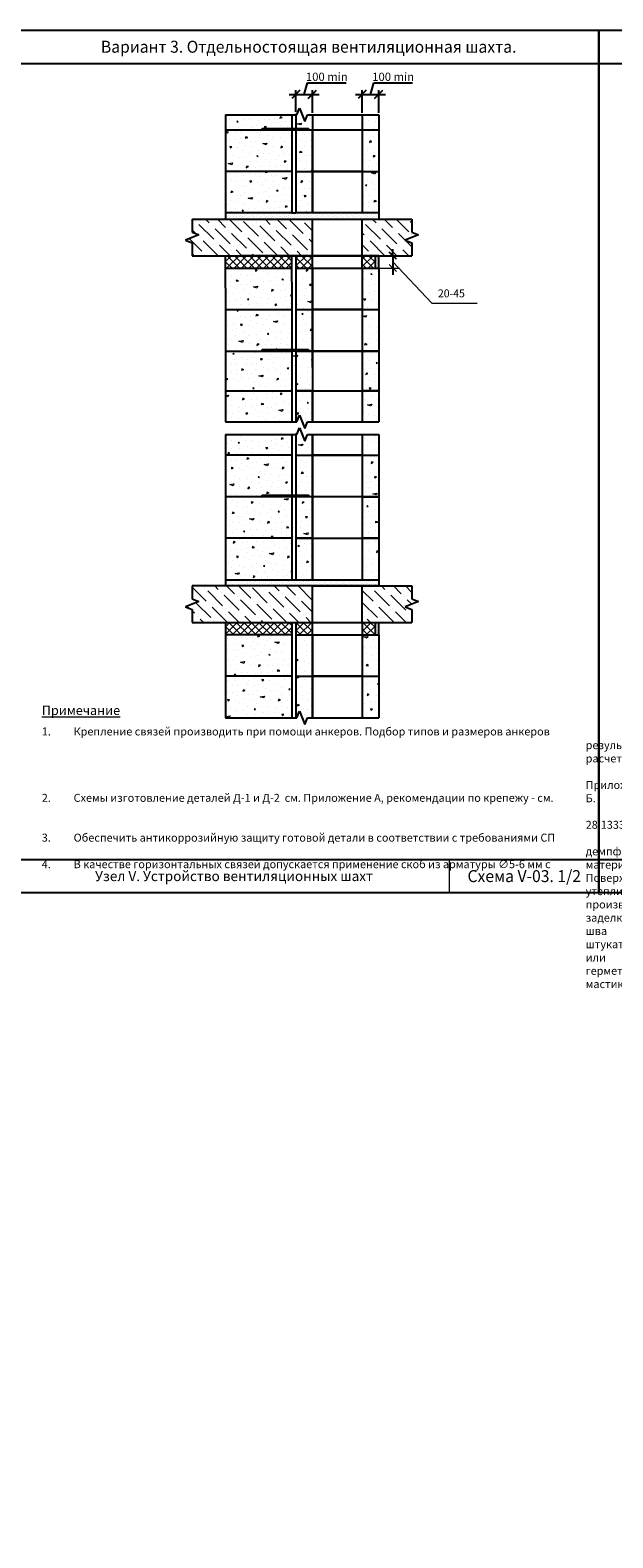
# Model space of a CAD drawing. Units: millimetres. Extents: x 63151 to 564314, y 31840 to 180245.
# Drawn here: x 230652 to 239437, y 43636 to 66359 of the extents above; entities that cross this region are included whole.
import ezdxf

# ---------------------------------------------------------------- set-up
doc = ezdxf.new("R2010")
doc.units = ezdxf.units.MM
doc.header["$LTSCALE"] = 0.03
doc.linetypes.add('K5LT_BASIC', pattern=[0])
doc.linetypes.add('K5LT_THIN', pattern=[0])
for name, color, linetype, lineweight in [('0.18', 7, 'Continuous', 18), ('0.25', 7, 'Continuous', 25), ('Размеры', 7, 'Continuous', 13), ('Стены', 7, 'Continuous', 25), ('Штриховка', 7, 'Continuous', 5)]:
    doc.layers.add(name, color=color, linetype=linetype, lineweight=lineweight)
doc.styles.add('GOST 2.304', font='CS_Gost2304.shx')
doc.styles.add('KTEXTSTYLE', font='GOST_AU.SHX', dxfattribs={"width": 0.96, "height": 5})
doc.dimstyles.new('SPDS', dxfattribs={"dimscale": 100, "dimtxt": 2.5, "dimasz": 2.5, "dimexe": 1.25, "dimexo": 0.625, "dimtad": 1, "dimdec": 0, "dimrnd": 0.001, "dimtxsty": 'GOST 2.304', "dimblk": 'ARCHTICK', "dimblk1": 'ARCHTICK', "dimblk2": 'ARCHTICK', "dimcen": 2.5, "dimdle": 2, "dimadec": 0, "dimazin": 2, "dimtfac": 0.75, "dimtdec": 4, "dimtmove": 1, "dimatfit": 3, "dimfxl": 1, "dimtolj": 1, "dimarcsym": 0})
pattern_1 = [(30, (301.63, 1074.8), (-300, 519.6152), [0, -600]), (30, (411.83, 895.94), (-300, 519.6152), [0, -600]), (30, (265.4, 1185.54), (-300, 519.6152), [0, -600]), (8.1986, (88.22, 868.46), (1858.84584, 380.384886), [64.6218, -3166.4772]), (246.8699, (152.18, 877.67), (958.84565, 1939.230524), [30, -2970]), (160.6013, (140.396, 850.08), (4398.076136, -1617.690817), [55.317, -5476.4094]), (236.5651, (4.92, 688.73), (-219.6144, -819.61567), [13.4166, -1328.2242]), (356.3099, (-2.47, 677.53), (1339.23066, 80.38393), [21.6336, -2141.6976]), (138.4349, (19.12, 676.14), (-1119.61454, 739.23119), [18.9738, -1878.393]), (255, (367.48, 828.77), (300.0001, -519.6154), [25.4556, -823.0722]), (30, (360.9, 804.2), (219.6152, 819.6152), [36, -564]), (165, (392.07, 822.2), (-519.6154, -300.0001), [25.4556, -823.0722]), (281.5651, (113.12, 1125.32), (-80.38572, 1339.23023), [18.9738, -1878.393]), (30, (116.9, 1106.73), (219.6152, 819.6152), [30, -570]), (173.1301, (142.91, 1121.73), (-2158.84572, 139.230573), [30, -2970]), (243.6901, (-165.27, 971.52), (739.22985, 1119.6158), [21.6336, -2141.6976]), (11.5651, (-174.86, 952.13), (-1339.23023, -80.38572), [37.9476, -1859.4192]), (156.8699, (-137.68, 959.73), (1939.230524, -958.84565), [30, -2970]), (30, (-2.6, 1037.73), (-300, 519.6152), [0, -600]), (30, (-64.9, 821.63), (-300, 519.6152), [0, -600]), (30, (191.6, 713.4), (-300, 519.6152), [0, -600]), (30, (238.9, 955.46), (-300, 519.6152), [0, -600]), (30, (37.2, 956.8), (-300, 519.6152), [0, -600]), (30, (-86.1, 906.4), (-300, 519.6152), [0, -600]), (30, (-21.33, 902.2), (-300, 519.6152), [0, -600]), (30, (29.9, 765.5), (-300, 519.6152), [0, -600]), (30, (-106.8, 714.3), (-300, 519.6152), [0, -600]), (30, (-170.6, 836.8), (-300, 519.6152), [0, -600]), (30, (-252.2, 942.1), (-300, 519.6152), [0, -600]), (30, (-103.13, 1055.9), (-300, 519.6152), [0, -600]), (30, (-0.8, 1142.7), (-300, 519.6152), [0, -600]), (30, (193.05, 1226.9), (-300, 519.6152), [0, -600]), (30, (161.34, 993.8), (-300, 519.6152), [0, -600]), (30, (55.4, 1057.34), (-300, 519.6152), [0, -600]), (30, (240.95, 831.9), (-300, 519.6152), [0, -600]), (30, (100.06, 715.94), (-300, 519.6152), [0, -600]), (30, (321.95, 691.6), (-300, 519.6152), [0, -600]), (30, (132.5, 623.8), (-300, 519.6152), [0, -600]), (30, (-24.8, 512.2), (-300, 519.6152), [0, -600]), (30, (52.55, 522.24), (-300, 519.6152), [0, -600]), (30, (15.75, 598), (-300, 519.6152), [0, -600]), (30, (411.9, 715.84), (-300, 519.6152), [0, -600]), (30, (351.24, 964.9), (-300, 519.6152), [0, -600]), (30, (235.26, 1105.8), (-300, 519.6152), [0, -600]), (30, (212.24, 593.65), (-300, 519.6152), [0, -600])]
pattern_2 = [(45, (0, 457.256), (-11.22532, 33.6759605), [0, -31.75])]
pattern_3 = [(45, (0, 457.26), (-56.1266, 56.1266), []), (135, (0, 457.26), (-56.1266, -56.1266), [])]
pattern_4 = [(135, (0, 457.26), (-246.957043, 67.35192), [317.5, -63.5, 0, -63.5])]

# ---------------------------------------------------------------- blocks, each defined once
blk = doc.blocks.new('Рамка')
at = {"layer": '0.25', "color": 7, "linetype": 'K5LT_BASIC', "lineweight": 25}
for p, q in [((96191.55, 31465.62), (96366.55, 31465.62)), ((96191.55, 31225.62), (96366.55, 31225.62))]:
    blk.add_line(p, q, dxfattribs=at)
at = {"layer": '0.25', "color": 7, "linetype": 'K5LT_THIN', "lineweight": 9}
blk.add_line((96321.55, 31215.62), (96321.55, 31225.62), dxfattribs=at)
at = {"layer": '0.25', "ltscale": 500}
blk.add_lwpolyline([(96191.55, 31215.62), (96191.55, 31475.62), (96366.55, 31475.62), (96366.55, 31215.62)], close=True, dxfattribs=at)
blk = doc.blocks.new('_Oblique')
at = {"color": 0, "linetype": 'ByBlock', "lineweight": -2}
blk.add_line((-0.5, -0.5), (0.5, 0.5), dxfattribs=at)
blk = doc.blocks.new('*D632')
at = {"layer": 'Defpoints', "color": 0, "ltscale": 80000, "transparency": 16777216}
for p in [(234908, 65391), (234658, 65096), (234908, 65084)]:
    blk.add_point(p, dxfattribs=at)
at = {"layer": 'Размеры', "color": 0, "lineweight": -2, "ltscale": 80000, "transparency": 16777216}
for p, q in [((234658, 65127), (234658, 65453)), ((234783, 65391), (234834, 65563)), ((234834, 65563), (235416, 65563)), ((234908, 65115), (234908, 65453)), ((234558, 65391), (235008, 65391))]:
    blk.add_line(p, q, dxfattribs=at)
at = {"layer": 'Размеры', "color": 0, "lineweight": -2, "ltscale": 80000, "transparency": 16777216, "xscale": 125, "yscale": 125, "zscale": 125, "rotation": 180}
blk.add_blockref('_Oblique', (234658, 65391), dxfattribs=at)
at = {"layer": 'Размеры', "color": 0, "lineweight": -2, "ltscale": 80000, "transparency": 16777216, "xscale": 125, "yscale": 125, "zscale": 125}
blk.add_blockref('_Oblique', (234908, 65391), dxfattribs=at)
at = {"layer": 'Размеры', "color": 0, "ltscale": 80000, "transparency": 16777216, "insert": (235125, 65656), "char_height": 125, "attachment_point": 5, "style": 'GOST 2.304'}
blk.add_mtext('\\A1;100 min', dxfattribs=at)
blk = doc.blocks.new('*D633')
at = {"layer": 'Defpoints', "color": 0, "ltscale": 80000, "transparency": 16777216}
for p in [(235908, 65391), (235658, 65084), (235908, 65084)]:
    blk.add_point(p, dxfattribs=at)
at = {"layer": 'Размеры', "color": 0, "lineweight": -2, "ltscale": 80000, "transparency": 16777216}
for p, q in [((235658, 65115), (235658, 65453)), ((235783, 65391), (235834, 65563)), ((235834, 65563), (236416, 65563)), ((235908, 65115), (235908, 65453)), ((235558, 65391), (236008, 65391))]:
    blk.add_line(p, q, dxfattribs=at)
at = {"layer": 'Размеры', "color": 0, "lineweight": -2, "ltscale": 80000, "transparency": 16777216, "xscale": 125, "yscale": 125, "zscale": 125, "rotation": 180}
blk.add_blockref('_Oblique', (235658, 65391), dxfattribs=at)
at = {"layer": 'Размеры', "color": 0, "lineweight": -2, "ltscale": 80000, "transparency": 16777216, "xscale": 125, "yscale": 125, "zscale": 125}
blk.add_blockref('_Oblique', (235908, 65391), dxfattribs=at)
at = {"layer": 'Размеры', "color": 0, "ltscale": 80000, "transparency": 16777216, "insert": (236125, 65656), "char_height": 125, "attachment_point": 5, "style": 'GOST 2.304'}
blk.add_mtext('\\A1;100 min', dxfattribs=at)

msp = doc.modelspace()

# ---------------------------------------------------------------- hatches: boundary and pattern name
at = {"layer": '0.25', "ltscale": 50000}
h = msp.add_hatch(color=256, dxfattribs=at)
h.dxf.hatch_style = 1
h.paths.add_polyline_path([(234846.5, 59351.6), (234150.8, 59351.6), (234150.8, 59326.6), (234595.1, 59326.6), (234846.5, 59326.6)])
h.paths.add_polyline_path([(234846.8, 61547.6), (234151.1, 61547.6), (234151.1, 61522.6), (234595.4, 61522.6), (234846.8, 61522.6)])
h.paths.add_polyline_path([(234846.5, 64878.8), (234150.8, 64878.8), (234150.8, 64853.8), (234595.1, 64853.8), (234846.5, 64853.8)])
at = {"layer": 'Штриховка', "ltscale": 500}
h = msp.add_hatch(dxfattribs=at)
h.set_pattern_fill('CONC', color=256, scale=600, angle=30, pattern_type=2)
h.set_pattern_definition(pattern_1)
h.paths.add_polyline_path([(234595.1, 64228.8), (233595.1, 64228.8), (233595.1, 63603.8), (234595.1, 63603.8)])
h.paths.add_polyline_path([(234595.1, 64853.8), (234150.8, 64853.8), (233595.1, 64853.8), (233595.1, 64228.8), (234595.1, 64228.8)])
h.paths.add_polyline_path([(234595.1, 65084), (233595.1, 65084), (233595.1, 64853.8), (234150.8, 64853.8), (234150.8, 64878.8), (234595.1, 64878.8)])
h.paths.add_polyline_path([(234907.6, 64228.8), (234657.6, 64228.8), (234657.6, 63603.8), (234907.6, 63603.8)])
h.paths.add_polyline_path([(234907.6, 64853.8), (234657.6, 64853.8), (234657.6, 64228.8), (234907.6, 64228.8)])
h.paths.add_polyline_path([(234907.6, 65084), (234831.3, 65084), (234791.3, 64984), (234711.3, 65184), (234671.3, 65084), (234657.6, 65084), (234657.6, 64878.8), (234846.5, 64878.8), (234846.5, 64853.8), (234907.6, 64853.8)])
h.paths.add_polyline_path([(235907.6, 65084), (235657.6, 65084), (235657.6, 64853.8), (235907.6, 64853.8)])
h.paths.add_polyline_path([(235907.6, 64853.8), (235657.6, 64853.8), (235657.6, 64228.8), (235907.6, 64228.8)])
h.paths.add_polyline_path([(235907.6, 64228.8), (235657.6, 64228.8), (235657.6, 63603.8), (235907.6, 63603.8)])
h = msp.add_hatch(dxfattribs=at)
h.set_pattern_fill('ANSI36', color=256, scale=40, angle=90)
h.set_pattern_definition(pattern_4)
h.paths.add_polyline_path([(234907.6, 63510.1), (233095.1, 63510.1), (233095.1, 63315.1), (233195.1, 63275.1), (232995.1, 63195.1), (233095.1, 63155.1), (233095.1, 62960.1), (233594.8, 62960.1), (233594.8, 62960.1), (234594.8, 62960.1), (234907.6, 62960.1)])
h.paths.add_polyline_path([(236307.6, 63195.1), (236507.6, 63275.1), (236407.6, 63315.1), (236407.6, 63510.1), (235657.6, 63510.1), (235657.6, 62960.1), (236407.6, 62960.1), (236407.6, 63155.1)])
at = {"layer": 'Штриховка', "ltscale": 25}
h = msp.add_hatch(dxfattribs=at)
h.set_pattern_fill('DOTS', color=256, scale=20, angle=45)
h.set_pattern_definition(pattern_2)
h.paths.add_polyline_path([(235907.6, 62960.1), (235858, 62960.1), (235858, 62772.6), (235907.6, 62772.6)])
h.paths.add_polyline_path([(235657.6, 63510.1), (235907.6, 63510.1), (235907.6, 63603.8), (235657.6, 63603.8), (234907.6, 63603.8), (234657.6, 63603.8), (234595.1, 63603.8), (233595.1, 63603.8), (233595.1, 63510.1)])
at = {"layer": 'Штриховка', "ltscale": 50000}
h = msp.add_hatch(dxfattribs=at)
h.set_pattern_fill('ANSI37', color=256, scale=25)
h.set_pattern_definition(pattern_3)
h.paths.add_polyline_path([(233844.8, 62960.1), (233594.8, 62960.1), (233594.8, 62772.6), (234594.8, 62772.6), (234594.7, 62960.1)])
h.paths.add_polyline_path([(234907.6, 62772.6), (234907.6, 62960.1), (234657.6, 62960.1), (234657.6, 62772.6)])
h.paths.add_polyline_path([(235858, 62960.1), (235657.6, 62960.1), (235657.6, 62772.6), (235858, 62772.6)])
at = {"layer": 'Штриховка', "ltscale": 500}
h = msp.add_hatch(dxfattribs=at)
h.set_pattern_fill('CONC', color=256, scale=600, angle=30, pattern_type=2)
h.set_pattern_definition(pattern_1)
h.paths.add_polyline_path([(234595.1, 60922.6), (233595.1, 60922.6), (233595.1, 60454.1), (234595.1, 60454.1)])
h.paths.add_polyline_path([(234907.6, 60922.6), (234657.6, 60922.6), (234657.6, 61522.6), (234595.1, 61522.6), (234595.1, 60922.6), (234595.1, 60454.1), (234671.3, 60454.1), (234711.3, 60554.1), (234791.3, 60354.1), (234831.3, 60454.1), (234907.6, 60454.1)])
h.paths.add_polyline_path([(234907.6, 61522.6), (234657.6, 61522.6), (234657.6, 60922.6), (234907.6, 60922.6)], flags=17)
h.paths.add_polyline_path([(234595.1, 61522.6), (234151.1, 61522.6), (233595.1, 61522.6), (233595.1, 60922.6), (234595.1, 60922.6)])
h.paths.add_polyline_path([(233595.1, 61547.6), (233595.1, 62147.6), (234595.1, 62147.6), (234595.1, 61547.6), (234151.1, 61547.6), (234151.1, 61522.6), (234595.1, 61522.6), (234595.1, 61522.6), (234151.1, 61522.6), (233595.1, 61522.6)])
h.paths.add_polyline_path([(234907.6, 62147.6), (234657.6, 62147.6), (234657.6, 61547.6), (234846.8, 61547.6), (234846.8, 61522.6), (234907.6, 61522.6)])
h.paths.add_polyline_path([(234907.6, 62772.6), (234657.6, 62772.6), (234657.6, 62147.6), (234907.6, 62147.6)])
h.paths.add_polyline_path([(234594.8, 62772.6), (233594.8, 62772.6), (233595.1, 62172.6), (233595.1, 62147.6), (234595.1, 62147.6), (234595.1, 62172.6)])
h.paths.add_polyline_path([(235907.6, 62772.6), (235657.6, 62772.6), (235657.6, 62147.6), (235907.6, 62147.6)])
h.paths.add_polyline_path([(235907.6, 62147.6), (235657.6, 62147.6), (235657.6, 61522.6), (235907.6, 61522.6)])
h.paths.add_polyline_path([(235907.6, 61522.6), (235657.6, 61522.6), (235657.6, 60922.6), (235907.6, 60922.6)])
h.paths.add_polyline_path([(235907.6, 60922.6), (235657.6, 60922.6), (235657.6, 60454.1), (235907.6, 60454.1)])
h = msp.add_hatch(dxfattribs=at)
h.set_pattern_fill('CONC', color=256, scale=600, angle=30, pattern_type=2)
h.set_pattern_definition(pattern_1)
h.paths.add_polyline_path([(233758.5, 59951.6), (233595.1, 59951.6), (233595.1, 59326.6), (234150.8, 59326.6), (234150.8, 59351.6), (234396.9, 59351.6)], flags=16)
h.paths.add_polyline_path([(234595.1, 59951.6), (233758.5, 59951.6), (234396.9, 59351.6), (234595.1, 59351.6)], flags=16)
h.paths.add_polyline_path([(234595.1, 58701.6), (233595.1, 58701.6), (233595.1, 58076.6), (234595.1, 58076.6)], flags=17)
h.paths.add_polyline_path([(234657.6, 59326.6), (234846.5, 59326.6), (234846.5, 59351.6), (234595.1, 59351.6), (234595.1, 59951.6), (233595.1, 59951.6), (233595.1, 59326.6), (233595.1, 58701.6), (234595.1, 58701.6), (234595.1, 58076.6), (234657.6, 58076.6), (234657.6, 58701.6)])
h.paths.add_polyline_path([(234429.8, 59326.6), (234429.8, 59326.6)], flags=16)
h.paths.add_polyline_path([(234530.1, 59326.6), (234530.1, 59326.6), (234530.1, 59326.6), (234530.1, 59326.6)], flags=16)
h.paths.add_polyline_path([(234595.1, 59951.6), (233595.1, 59951.6), (233595.1, 59326.6), (234150.8, 59326.6), (234150.8, 59351.6), (234595.1, 59351.6)], flags=17)
h.paths.add_polyline_path([(234595.1, 60264.1), (233595.1, 60264.1), (233595.1, 59951.6), (234595.1, 59951.6)])
h.paths.add_polyline_path([(234907.6, 60264.1), (234831.3, 60264.1), (234791.3, 60164.1), (234711.3, 60364.1), (234671.3, 60264.1), (234657.6, 60264.1), (234657.6, 59951.6), (234907.6, 59951.6)])
h.paths.add_polyline_path([(234907.6, 59951.6), (234657.6, 59951.6), (234657.6, 59351.6), (234846.5, 59351.6), (234846.5, 59326.6), (234907.6, 59326.6)])
h.paths.add_polyline_path([(234907.6, 59326.6), (234846.5, 59326.6), (234657.6, 59326.6), (234657.6, 58701.6), (234907.6, 58701.6)])
h.paths.add_polyline_path([(234907.6, 58701.6), (234657.6, 58701.6), (234657.6, 58076.6), (234907.6, 58076.6)])
h.paths.add_polyline_path([(235907.6, 58701.6), (235657.6, 58701.6), (235657.6, 58076.6), (235907.6, 58076.6)])
h.paths.add_polyline_path([(235907.6, 59326.6), (235657.6, 59326.6), (235657.6, 58701.6), (235907.6, 58701.6)])
h.paths.add_polyline_path([(235907.6, 59951.6), (235657.6, 59951.6), (235657.6, 59326.6), (235907.6, 59326.6)])
h.paths.add_polyline_path([(235907.6, 60264.1), (235657.6, 60264.1), (235657.6, 59951.6), (235907.6, 59951.6)])
h = msp.add_hatch(dxfattribs=at)
h.set_pattern_fill('ANSI36', color=256, scale=40, angle=90)
h.set_pattern_definition(pattern_4)
h.paths.add_polyline_path([(234907.6, 57432.8), (234907.6, 57982.8), (233095.1, 57982.8), (233095.1, 57787.8), (233195.1, 57747.8), (232995.1, 57667.8), (233095.1, 57627.8), (233095.1, 57432.8)])
h.paths.add_polyline_path([(236407.6, 57432.8), (236407.6, 57627.8), (236307.6, 57667.8), (236507.6, 57747.8), (236407.6, 57787.8), (236407.6, 57982.8), (235657.6, 57982.8), (235657.6, 57432.8)])
at = {"layer": 'Штриховка', "ltscale": 25}
h = msp.add_hatch(dxfattribs=at)
h.set_pattern_fill('DOTS', color=256, scale=20, angle=45)
h.set_pattern_definition(pattern_2)
h.paths.add_polyline_path([(235907.6, 57432.8), (235858, 57432.8), (235858, 57245.3), (235907.6, 57245.3)])
h.paths.add_polyline_path([(233595.1, 58076.6), (233595.1, 57982.8), (235657.6, 57982.8), (235907.6, 57982.8), (235907.6, 58076.6)])
at = {"layer": 'Штриховка', "ltscale": 50000}
h = msp.add_hatch(dxfattribs=at)
h.set_pattern_fill('ANSI37', color=256, scale=25)
h.set_pattern_definition(pattern_3)
h.paths.add_polyline_path([(234595.1, 57245.3), (234595.1, 57432.8), (233595.1, 57432.8), (233595.1, 57245.3)])
h.paths.add_polyline_path([(234907.6, 57245.3), (234907.6, 57432.8), (234657.6, 57432.8), (234657.6, 57245.3)])
h.paths.add_polyline_path([(235858, 57432.8), (235657.6, 57432.8), (235657.6, 57245.3), (235858, 57245.3)])
at = {"layer": 'Штриховка', "ltscale": 500}
h = msp.add_hatch(dxfattribs=at)
h.set_pattern_fill('CONC', color=256, scale=600, angle=30, pattern_type=2)
h.set_pattern_definition(pattern_1)
h.paths.add_polyline_path([(234595.1, 56620.3), (233595.1, 56620.3), (233595.1, 55995.3), (234595.1, 55995.3)])
h.paths.add_polyline_path([(234595.1, 57245.3), (233595.1, 57245.3), (233595.1, 56620.3), (234595.1, 56620.3)])
h.paths.add_polyline_path([(234907.6, 57245.3), (234657.6, 57245.3), (234657.6, 56620.3), (234907.6, 56620.3)])
h.paths.add_polyline_path([(234907.6, 56620.3), (234657.6, 56620.3), (234657.6, 55995.3), (234671.3, 55995.3), (234711.3, 56095.3), (234791.3, 55895.3), (234831.3, 55995.3), (234907.6, 55995.3)])
h.paths.add_polyline_path([(235907.6, 56620.3), (235657.6, 56620.3), (235657.6, 55995.3), (235907.6, 55995.3)])
h.paths.add_polyline_path([(235907.6, 57245.3), (235657.6, 57245.3), (235657.6, 56620.3), (235907.6, 56620.3)])

# ---------------------------------------------------------------- linework, layer by layer
at = {"layer": '0.25', "ltscale": 50000}
msp.add_lwpolyline([(234150.8, 59351.6), (234846.5, 59351.6), (234846.5, 59326.6), (234150.8, 59326.6)], close=True, dxfattribs=at)
at = {"layer": 'Размеры'}
for p, q in [((235907.6, 62772.6), (236219.9, 62772.6)), ((236066.9, 62825.6), (236173, 62719.6)), ((236119.9, 62866.3), (236709.3, 62243.9)), ((236709.3, 62243.9), (237393.7, 62243.9))]:
    msp.add_line(p, q, dxfattribs=at)
at = {"layer": 'Стены'}
for p, q in [((233595.1, 65084), (233595.1, 64228.8)), ((233595.1, 65084), (234671.3, 65084)), ((234595.1, 65084), (234595.1, 64878.8)), ((234657.6, 65099.7), (234657.6, 64878.8)), ((234671.3, 65084), (234711.3, 65184)), ((234711.3, 65184), (234791.3, 64984)), ((234791.3, 64984), (234831.3, 65084)), ((234831.3, 65084), (235907.6, 65084)), ((234907.6, 65084), (234907.6, 64228.8)), ((235657.6, 65084), (235657.6, 64228.8)), ((235907.6, 65084), (235907.6, 64228.8)), ((234595.1, 64853.8), (233595.1, 64853.8)), ((234150.8, 64853.8), (234150.8, 64878.8)), ((234150.8, 64878.8), (234846.5, 64878.8)), ((234846.5, 64853.8), (234150.8, 64853.8)), ((234595.1, 64853.8), (234595.1, 64228.8)), ((234657.6, 64853.8), (234657.6, 64228.8)), ((235907.6, 64853.8), (234657.6, 64853.8)), ((234846.5, 64878.8), (234846.5, 64853.8)), ((234907.6, 64228.8), (234907.6, 64853.8)), ((234595.1, 64228.8), (233595.1, 64228.8)), ((233595.1, 64228.8), (233595.1, 63603.8)), ((234595.1, 64228.8), (234595.1, 63603.8)), ((234657.6, 64228.8), (234907.6, 64228.8)), ((234657.6, 64228.8), (234657.6, 63603.8)), ((234657.6, 64228.8), (234907.6, 64228.8)), ((234907.6, 64228.8), (235657.6, 64228.8)), ((234907.6, 63603.8), (234907.6, 64228.8)), ((235657.6, 64228.8), (234907.6, 64228.8)), ((234907.6, 64228.8), (234907.6, 63603.8)), ((235657.6, 64228.8), (235907.6, 64228.8)), ((235657.6, 64228.8), (235657.6, 63603.8)), ((235657.6, 64228.8), (235907.6, 64228.8)), ((235907.6, 64228.8), (235907.6, 63603.8)), ((233095.1, 63510.1), (235657.6, 63510.1)), ((233095.1, 63510.1), (233095.1, 63315.1)), ((234595.1, 63603.8), (233595.1, 63603.8)), ((233595.1, 63603.8), (233595.1, 63510.1)), ((234595.1, 63603.8), (234657.6, 63603.8)), ((234907.6, 63603.8), (234657.6, 63603.8)), ((235657.6, 63603.8), (234907.6, 63603.8)), ((234907.6, 62960.1), (234907.6, 63510.1)), ((235907.6, 63603.8), (235657.6, 63603.8)), ((235657.6, 63510.1), (236407.6, 63510.1)), ((235657.6, 62960.1), (235657.6, 63510.1)), ((235907.6, 63603.8), (235907.6, 63510.1)), ((236407.6, 63510.1), (236407.6, 63315.1)), ((233195.1, 63275.1), (232995.1, 63195.1)), ((232995.1, 63195.1), (233095.1, 63155.1)), ((233095.1, 63315.1), (233195.1, 63275.1)), ((236507.6, 63275.1), (236307.6, 63195.1)), ((236307.6, 63195.1), (236407.6, 63155.1)), ((236407.6, 63315.1), (236507.6, 63275.1)), ((233095.1, 63155.1), (233095.1, 62960.1)), ((233095.1, 62960.1), (235657.6, 62960.1)), ((233594.8, 62960.1), (234594.8, 62960.1)), ((233594.8, 62960.1), (233594.8, 62772.6)), ((235907.6, 62960.1), (233844.8, 62960.1)), ((234594.7, 62960.1), (234595.1, 62172.6)), ((234657.6, 62960.1), (234657.6, 62147.6)), ((234907.6, 62960.1), (235657.6, 62960.1)), ((234907.6, 62772.6), (234907.6, 62960.1)), ((235657.6, 62960.1), (235907.6, 62960.1)), ((235657.6, 62960.1), (236407.6, 62960.1)), ((235657.6, 62772.6), (235657.6, 62960.1)), ((235858, 62772.6), (235858, 62960.1)), ((235907.6, 62772.6), (235907.6, 62960.1)), ((235907.6, 62960.1), (236219.9, 62960.1)), ((236173, 62907.1), (236066.9, 63013.1)), ((236119.9, 62960.1), (236119.9, 63060.1)), ((236119.9, 62960.1), (236119.9, 62772.6)), ((236407.6, 63155.1), (236407.6, 62960.1)), ((233594.8, 62772.6), (233595.1, 62172.6)), ((233594.8, 62772.6), (234594.8, 62772.6)), ((234657.6, 62772.6), (235907.6, 62772.6)), ((234907.6, 62147.6), (234907.6, 62772.6)), ((234907.6, 62772.6), (234907.6, 62147.6)), ((235657.6, 62772.6), (235657.6, 62147.6)), ((235907.6, 62772.6), (235907.6, 62147.6)), ((236119.9, 62772.6), (236119.9, 62672.6)), ((233594.8, 62147.6), (234594.8, 62147.6)), ((233595.1, 62172.6), (233595.1, 61547.6)), ((234595.1, 62172.6), (234595.1, 61547.6)), ((234657.6, 62147.6), (234907.6, 62147.6)), ((234657.6, 62147.6), (234657.6, 61547.6)), ((234657.6, 62147.6), (234907.6, 62147.6)), ((234907.6, 62147.6), (235657.6, 62147.6)), ((234907.6, 61522.6), (234907.6, 62147.6)), ((235657.6, 62147.6), (234907.6, 62147.6)), ((234907.6, 62147.6), (234907.6, 61522.6)), ((235657.6, 62147.6), (235907.6, 62147.6)), ((235657.6, 62147.6), (235657.6, 61522.6)), ((235657.6, 62147.6), (235907.6, 62147.6)), ((235907.6, 62147.6), (235907.6, 61522.6)), ((233595.1, 61547.6), (233595.1, 60922.6)), ((233595.4, 61522.6), (234595.4, 61522.6)), ((234151.1, 61522.6), (234151.1, 61547.6)), ((234151.1, 61547.6), (234846.8, 61547.6)), ((234846.8, 61522.6), (234151.1, 61522.6)), ((234595.1, 61522.6), (234595.1, 60922.6)), ((234907.6, 61522.6), (234657.6, 61522.6)), ((234657.6, 61522.6), (234657.6, 60922.6)), ((234657.6, 61522.6), (234907.6, 61522.6)), ((234846.8, 61547.6), (234846.8, 61522.6)), ((235657.6, 61522.6), (234907.6, 61522.6)), ((234907.6, 61272.6), (234907.6, 61522.6)), ((234907.6, 61522.6), (235657.6, 61522.6)), ((234907.6, 61522.6), (234907.6, 60922.6)), ((235907.6, 61522.6), (235657.6, 61522.6)), ((235657.6, 61522.6), (235657.6, 60922.6)), ((235657.6, 61522.6), (235907.6, 61522.6)), ((235907.6, 61522.6), (235907.6, 60922.6)), ((234907.6, 61272.6), (234907.6, 60922.6)), ((233595.1, 60922.6), (233595.1, 60454.1)), ((233595.1, 60922.6), (234595.1, 60922.6)), ((234595.1, 60922.6), (234595.1, 60454.1)), ((234657.6, 60922.6), (234657.6, 60469.8)), ((234657.6, 60922.6), (234907.6, 60922.6)), ((234907.6, 60922.6), (234657.6, 60922.6)), ((234907.6, 60454.1), (234907.6, 60922.6)), ((234907.6, 60922.6), (235657.6, 60922.6)), ((234907.6, 60922.6), (234907.6, 60454.1)), ((235657.6, 60922.6), (235657.6, 60454.1)), ((235657.6, 60922.6), (235907.6, 60922.6)), ((235907.6, 60922.6), (235657.6, 60922.6)), ((235907.6, 60922.6), (235907.6, 60454.1)), ((233595.1, 60454.1), (234671.3, 60454.1)), ((234671.3, 60454.1), (234711.3, 60554.1)), ((234711.3, 60554.1), (234791.3, 60354.1)), ((234791.3, 60354.1), (234831.3, 60454.1)), ((234831.3, 60454.1), (235907.6, 60454.1)), ((233595.1, 60264.1), (233595.1, 59951.6)), ((233595.1, 60264.1), (234671.3, 60264.1)), ((234595.1, 60264.1), (234595.1, 59951.6)), ((234657.6, 60279.7), (234657.6, 59951.6)), ((234671.3, 60264.1), (234711.3, 60364.1)), ((234711.3, 60364.1), (234791.3, 60164.1)), ((234791.3, 60164.1), (234831.3, 60264.1)), ((234831.3, 60264.1), (235907.6, 60264.1)), ((234907.6, 58076.6), (234907.6, 60264.1)), ((234907.6, 60264.1), (234907.6, 59951.6)), ((235657.6, 60264.1), (235657.6, 59951.6)), ((235907.6, 60264.1), (235907.6, 59951.6)), ((234595.1, 59951.6), (233595.1, 59951.6)), ((233595.1, 59951.6), (233595.1, 59326.6)), ((234595.1, 59951.6), (234595.1, 59351.6)), ((234657.6, 59951.6), (234657.6, 59351.6)), ((234657.6, 59951.6), (234907.6, 59951.6)), ((234657.6, 59951.6), (234907.6, 59951.6)), ((234907.6, 59951.6), (235657.6, 59951.6)), ((235657.6, 59951.6), (234907.6, 59951.6)), ((234907.6, 59951.6), (234907.6, 59326.6)), ((235657.6, 59951.6), (235657.6, 59326.6)), ((235657.6, 59951.6), (235907.6, 59951.6)), ((235657.6, 59951.6), (235907.6, 59951.6)), ((235907.6, 59951.6), (235907.6, 59326.6)), ((234595.1, 59326.6), (233595.1, 59326.6)), ((233595.1, 59326.6), (233595.1, 58701.6)), ((234595.1, 59326.6), (234595.1, 58701.6)), ((234657.6, 59326.6), (234657.6, 58701.6)), ((235657.6, 59326.6), (234846.5, 59326.6)), ((235657.6, 59326.6), (234907.6, 59326.6)), ((234907.6, 59326.6), (234907.6, 58701.6)), ((235907.6, 59326.6), (235657.6, 59326.6)), ((235657.6, 59326.6), (235657.6, 58701.6)), ((235657.6, 59326.6), (235907.6, 59326.6)), ((235907.6, 59326.6), (235907.6, 58701.6)), ((234595.1, 58701.6), (233595.1, 58701.6)), ((233595.1, 58701.6), (233595.1, 58076.6)), ((234595.1, 58701.6), (234595.1, 58076.6)), ((234907.6, 58701.6), (234657.6, 58701.6)), ((234657.6, 58701.6), (234657.6, 58076.6)), ((234657.6, 58701.6), (234907.6, 58701.6)), ((234907.6, 58701.6), (235657.6, 58701.6)), ((234907.6, 58701.6), (235657.6, 58701.6)), ((234907.6, 58701.6), (234907.6, 58076.6)), ((235907.6, 58701.6), (235657.6, 58701.6)), ((235657.6, 58701.6), (235657.6, 58076.6)), ((235657.6, 58701.6), (235907.6, 58701.6)), ((235907.6, 58701.6), (235907.6, 58076.6)), ((235657.6, 57982.8), (233095.1, 57982.8)), ((233095.1, 57982.8), (233095.1, 57787.8)), ((233595.1, 58076.6), (235907.6, 58076.6)), ((233595.1, 58076.6), (233595.1, 57982.8)), ((234845.1, 57982.8), (233845.1, 57982.8)), ((234907.6, 57982.8), (235657.6, 57982.8)), ((234907.6, 57432.8), (234907.6, 57982.8)), ((235657.6, 57982.8), (236407.6, 57982.8)), ((235657.6, 57432.8), (235657.6, 57982.8)), ((235907.6, 57982.8), (235657.6, 57982.8)), ((235907.6, 58076.6), (235907.6, 57982.8)), ((235907.6, 57982.8), (236219.9, 57982.8)), ((236407.6, 57982.8), (236407.6, 57787.8)), ((233195.1, 57747.8), (232995.1, 57667.8)), ((233095.1, 57787.8), (233195.1, 57747.8)), ((236507.6, 57747.8), (236307.6, 57667.8)), ((236407.6, 57787.8), (236507.6, 57747.8)), ((232995.1, 57667.8), (233095.1, 57627.8)), ((233095.1, 57627.8), (233095.1, 57432.8)), ((236307.6, 57667.8), (236407.6, 57627.8)), ((236407.6, 57627.8), (236407.6, 57432.8)), ((233095.1, 57432.8), (235657.6, 57432.8)), ((233595.1, 57432.8), (233595.1, 57245.3)), ((234595.1, 57432.8), (234595.1, 56620.3)), ((234657.6, 57432.8), (234657.6, 56620.3)), ((234907.6, 57245.3), (234907.6, 57432.8)), ((235657.6, 57432.8), (236407.6, 57432.8)), ((235657.6, 57432.8), (235657.6, 57245.3)), ((235858, 57245.3), (235858, 57432.8)), ((235907.6, 57245.3), (235907.6, 57432.8)), ((234595.1, 57245.3), (233595.1, 57245.3)), ((233595.1, 57245.3), (233595.1, 56620.3)), ((234657.6, 57245.3), (234907.6, 57245.3)), ((234907.6, 56620.3), (234907.6, 57245.3)), ((234907.6, 57245.3), (235657.6, 57245.3)), ((234907.6, 57245.3), (234907.6, 56620.3)), ((235657.6, 57245.3), (235657.6, 56620.3)), ((235657.6, 57245.3), (235907.6, 57245.3)), ((235907.6, 57245.3), (235907.6, 56620.3)), ((234595.1, 56620.3), (233595.1, 56620.3)), ((233595.1, 56620.3), (233595.1, 55995.3)), ((234595.1, 56620.3), (234595.1, 55995.3)), ((234657.6, 56620.3), (234907.6, 56620.3)), ((234657.6, 56620.3), (234657.6, 55995.3)), ((234657.6, 56620.3), (234907.6, 56620.3)), ((234907.6, 56620.3), (235657.6, 56620.3)), ((234907.6, 55995.3), (234907.6, 56620.3)), ((235657.6, 56620.3), (234907.6, 56620.3)), ((234907.6, 56620.3), (234907.6, 55995.3)), ((235657.6, 56620.3), (235907.6, 56620.3)), ((235657.6, 56620.3), (235657.6, 55995.3)), ((235657.6, 56620.3), (235907.6, 56620.3)), ((235907.6, 56620.3), (235907.6, 55995.3)), ((233595.1, 55995.3), (234671.3, 55995.3)), ((234671.3, 55995.3), (234711.3, 56095.3)), ((234711.3, 56095.3), (234791.3, 55895.3)), ((234791.3, 55895.3), (234831.3, 55995.3)), ((234831.3, 55995.3), (235907.6, 55995.3))]:
    msp.add_line(p, q, dxfattribs=at)

# ---------------------------------------------------------------- block references
at = {"layer": '0.18', "xscale": 50, "yscale": 50, "zscale": 50}
for p in [(-4579101.1, -1507422.2), (-4570351.1, -1507422.2)]:
    msp.add_blockref('Рамка', p, dxfattribs=at)

# ---------------------------------------------------------------- texts
at = {"layer": '0.18', "ltscale": 75, "attachment_point": 1, "style": 'GOST 2.304'}
for s, width, insert, char_height in [('\\pi1577.8;{\\LОбозначения узлов}', 4671.939, (75308.2, 65982.7), 125), ('\\pi-360,l360,t360;1.^IКрепление связей производить при помощи анкеров. Типы и размеры анкеров назначать по результатам расчета.\\P2.^IСхемы изготовление деталей Д-1 см. Приложение А, рекомендации по крепежу - см. Приложение Б.\\P3.^IОбеспечить антикоррозийную защиту готовой детали в соответствии с требованиями СП 28.13330.2012.\\P4.^IВместо детали Д-1 допускается применение стержневой арматуры не менее ∅8, уложенной в штробе в слое клеевого раствора, с заведением не менее 300 мм на каждый стыкуемый блок. Также допускается применение скоб из арматуры ∅5-6 мм гладкого или периодического профиля с заведением не менее 150 мм на каждый стыкуемый блок и забивкой в блок на глубину не менее  40 мм. ', 8132.202, (213328, 56228.9), 120), ('\\pi-360,l360,t360;1.^IКрепление связей производить при помощи анкеров. Типы и размеры анкеров назначать по результатам расчета.\\P2.^IСхемы изготовление деталей Д-1 см. Приложение А, рекомендации по крепежу - см. Приложение Б.\\P3.^IОбеспечить антикоррозийную защиту готовой детали в соответствии с требованиями СП 28.13330.2012.\\P4.^IВместо детали Д-1 допускается применение стержневой арматуры не менее ∅8, уложенной в штробе в слое клеевого раствора, с заведением не менее 300 мм на каждый стыкуемый блок. Также допускается применение скоб из арматуры ∅5-6 мм гладкого или периодического профиля с заведением не менее 150 мм на каждый стыкуемый блок и забивкой в блок на глубину не менее  40 мм. ', 8132.202, (222078, 56228.9), 120), ('{\\LПримечание}', 168.56, (230828, 56177), 140), ('\\pi-360,l360,t360;1.^IКрепление связей производить при помощи анкеров. Типы и размеры анкеров назначать по результатам расчета.\\P2.^IСхемы изготовление деталей Д-3 см. Приложение А, рекомендации по крепежу - см. Приложение Б.\\P3.^IОбеспечить антикоррозийную защиту готовой детали в соответствии с требованиями СП 28.13330.2012.\\P4.^IПри наличии швов, произвести их заполнение минеральным утеплителем или другим демпфирующим материалом. Поверх утеплителя произвести заделку шва штукатуркой или герметизирующей мастикой.', 8132.202, (195828, 55842.9), 120), ('\\pi-360,l360,t360;1.^IКрепление связей производить при помощи анкеров. Типы и размеры анкеров назначать по результатам расчета.\\P2.^IСхемы изготовление деталей Д-1 см. Приложение А, рекомендации по крепежу - см. Приложение Б.\\P3.^IОбеспечить антикоррозийную защиту готовой детали в соответствии с требованиями СП 28.13330.2012.\\P4.^IПри наличии швов, произвести их заполнение минеральным утеплителем или другим демпфирующим материалом. Поверх утеплителя произвести заделку шва штукатуркой или герметизирующей мастикой.', 8132.202, (204578, 55842.9), 120), ('\\pi-360,l360,t360;1.^IКрепление связей производить при помощи анкеров. Подбор типов и размеров анкеров назначать по результатам расчета.\\P2.^IСхемы изготовление деталей Д-1 и Д-2  см. Приложение А, рекомендации по крепежу - см. Приложение Б.\\P3.^IОбеспечить антикоррозийную защиту готовой детали в соответствии с требованиями СП 28.13330.2012.\\P4.^IВ качестве горизонтальных связей допускается применение скоб из арматуры ∅5-6 мм с заведением не менее 150 мм на каждый стыкуемый блок и забивкой на глубину не менее 40 мм. ', 8132.202, (230828, 55849.1), 120)]:
    msp.add_mtext_dynamic_manual_height_columns(s, width=width, gutter_width=937.5, heights=[0], dxfattribs=dict(at, insert=insert, char_height=char_height))
at = {"layer": '0.25', "color": 7, "char_height": 150, "width": 6500, "attachment_point": 5, "style": 'KTEXTSTYLE'}
for s, insert in [('{\\H1.2x;\\W0.965;Вариант 3. Отдельностоящая вентиляционная шахта.}', (234851.3, 66109)), ('{\\Fcs_gost2304|c204;\\W1;\\C256;Узел\\Fcs_gost2304|c0; V\\Fcs_gost2304|c204;. Устройство вентиляционных шахт}', (233726.3, 53609)), ('{\\H1.2x;\\W0.965;Схема V-03. 1/2}', (238101.3, 53609))]:
    msp.add_mtext(s, dxfattribs=dict(at, insert=insert))
at = {"layer": '0.25', "ltscale": 75, "attachment_point": 1, "style": 'GOST 2.304'}
for s, width, insert, char_height in [('\\pi1647.7;{\\L2-2\\P\\pi651.93;(Вариант с плоской крышей)}', 3554.158, (74607.5, 58164), 125), ('\\pi1944.4;{\\LПримеры профилей для изготовления детали Д-1}', 8643.744, (81832.6, 47055.8), 150), ('\\pi2935.9;{\\LИз стальной оцинкованной полосы}', 8643.744, (81832.6, 46518.8), 125), ('\\pi2202.1;{\\Lиз стальной перфорированной оцинкованной полосы}', 8643.744, (81832.6, 44008.4), 125)]:
    msp.add_mtext_dynamic_manual_height_columns(s, width=width, gutter_width=937.5, heights=[0], dxfattribs=dict(at, insert=insert, char_height=char_height))
at = {"layer": 'Размеры', "ltscale": 75, "style": 'GOST 2.304', "width": 0.965}
msp.add_text('20-45', height=120, dxfattribs=at).set_placement((236800.6, 62332.1))

# ---------------------------------------------------------------- dimensions: what is measured, and where the dimension line sits
at = {"layer": 'Размеры', "ltscale": 80000}
for base, p1, p2, picture, middle in [((234907.6, 65390.6), (234657.6, 65095.7), (234907.6, 65084), '*D632', (234865.4, 65656.3)), ((235907.6, 65390.6), (235657.6, 65084), (235907.6, 65084), '*D633', (235865.4, 65656.3))]:
    dim = msp.add_linear_dim(base=base, p1=p1, p2=p2, text='100 min', dimstyle='SPDS', override={"dimscale": 50, "dimlfac": 0.25, "dimtxsty": 'GOST 2.304', "dimblk1": 'Oblique', "dimblk2": 'Oblique', "dimsah": 1, "dimtolj": 1}, dxfattribs=at)
    dim.commit()
    dim.dimension.update_dxf_attribs({"geometry": picture, "text_midpoint": middle})

doc.saveas('drawing.dxf')
